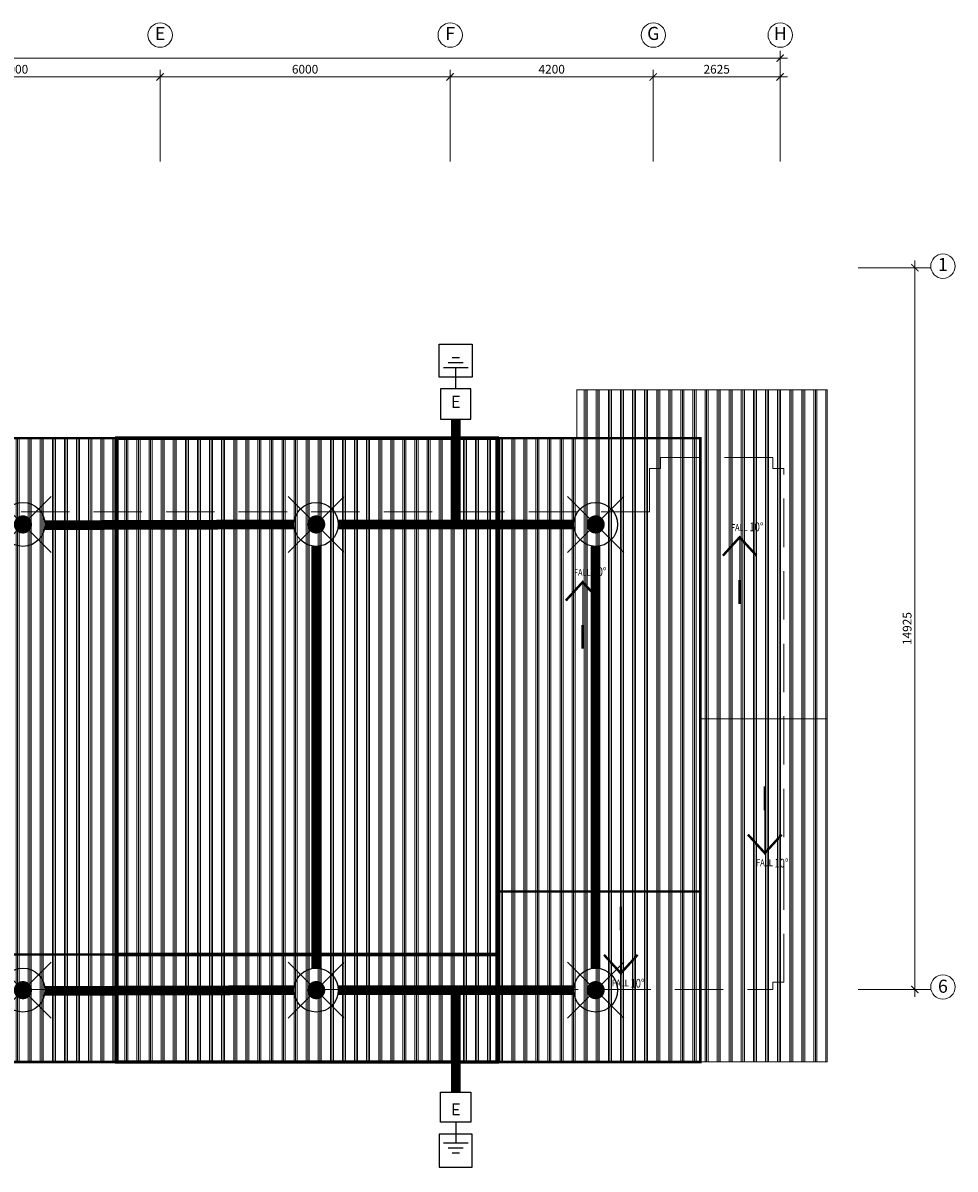
# Model space of a CAD drawing. Units: inches. Extents: x 411342 to 730718, y -97435 to 87135.
# Drawn here: x 581828 to 601109, y -96324 to -72623 of the extents above; entities that cross this region are included whole.
import ezdxf
from ezdxf.enums import TextEntityAlignment as Align

# ---------------------------------------------------------------- set-up
doc = ezdxf.new("R2010")
doc.units = ezdxf.units.IN
doc.header["$LTSCALE"] = 400
doc.header["$MEASUREMENT"] = 0
for name, pattern in [('CENTER2', [1.125, 0.75, -0.125, 0.125, -0.125]), ('DASHED2', [0.375, 0.25, -0.125]), ('DIVIDE', [1.25, 0.5, -0.25, 0, -0.25, 0, -0.25])]:
    doc.linetypes.add(name, pattern=pattern)
doc.layers.get('0').update_dxf_attribs({"color": 8, "lineweight": 9})
doc.layers.get('DEFPOINTS').update_dxf_attribs({"color": 8, "lineweight": 9})
for name, color, linetype, lineweight in [('BDIM100', 8, 'Continuous', 9), ('BGD8', 8, 'CENTER2', 9), ('BGDTX3', 8, 'Continuous', 9), ('BSLINE', 8, 'Continuous', 9), ('BUB', 8, 'Continuous', 9), ('HATCH', 8, 'Continuous', 9), ('hatching roof', 8, 'Continuous', 9), ('Lighting Points', 6, 'Continuous', 25), ('roof', 8, 'Continuous', 9), ('SWING DOOR WIN', 8, 'DASHED2', 9), ('T-300', 8, 'Continuous', 9)]:
    doc.layers.add(name, color=color, linetype=linetype, lineweight=lineweight)
doc.layers.add('EARTHING', color=3, linetype='Continuous')
doc.layers.add('EEYGG2', color=2, linetype='Continuous')
doc.styles.add('ARIAL', font='ARIAL.TTF', dxfattribs={"width": 0.8})
doc.styles.add('ROMANS', font='romans', dxfattribs={"width": 0.8})
doc.styles.add('ROMANT', font='ROMANT', dxfattribs={"width": 0.7, "height": 30})
doc.dimstyles.new('DIM100', dxfattribs={"dimtxt": 180, "dimasz": 150, "dimexe": 150, "dimexo": 0, "dimgap": 70, "dimtad": 1, "dimtoh": 1, "dimdec": 0, "dimzin": 0, "dimdsep": 46, "dimtxsty": 'ARIAL', "dimblk": 'ARCHTICK', "dimcen": 0, "dimdle": 150, "dimclrd": 256, "dimclre": 256, "dimclrt": 1, "dimadec": 0, "dimazin": 0, "dimtfac": 1, "dimtdec": 0, "dimtmove": 0, "dimatfit": 3, "dimldrblk": 'DOT', "dimfxl": 0, "dimtolj": 1, "dimtzin": 0, "dimlwd": -1, "dimlwe": -1, "dimarcsym": 0})

# ---------------------------------------------------------------- blocks, each defined once
blk = doc.blocks.new('_ARCHTICK')
at = {"color": 0, "linetype": 'ByBlock', "const_width": 0.15}
blk.add_lwpolyline([(-0.5, -0.5), (0.5, 0.5)], dxfattribs=at)
blk = doc.blocks.new('*D208')
at = {"layer": 'BDIM100'}
for p, q in [((564040, -74163), (564040, -73201)), ((597490, -74163), (597490, -73201)), ((563890, -73351), (597640, -73351))]:
    blk.add_line(p, q, dxfattribs=at)
at = {"layer": 'DEFPOINTS', "color": 0}
for p in [(597490, -73351), (564040, -74163), (597490, -74163)]:
    blk.add_point(p, dxfattribs=at)
at = {"layer": 'BDIM100', "xscale": 150, "yscale": 150, "zscale": 150, "rotation": 180}
blk.add_blockref('_ARCHTICK', (564040, -73351), dxfattribs=at)
at = {"layer": 'BDIM100', "xscale": 150, "yscale": 150, "zscale": 150}
blk.add_blockref('_ARCHTICK', (597490, -73351), dxfattribs=at)
at = {"layer": 'BDIM100', "color": 8, "insert": (580765, -73191), "char_height": 180, "attachment_point": 5, "style": 'ROMANS'}
blk.add_mtext('\\A1;33450', dxfattribs=at)
blk = doc.blocks.new('_DOT')
at = {"color": 0, "linetype": 'ByBlock'}
blk.add_line((-0.5, 0), (-1, 0), dxfattribs=at)
at = {"color": 0, "linetype": 'ByBlock', "const_width": 0.5}
blk.add_lwpolyline([(-0.25, 0, 1), (0.25, 0, 1)], format="xyb", close=True, dxfattribs=at)
blk = doc.blocks.new('*D209')
at = {"layer": 'BDIM100'}
for p, q in [((599318, -77685), (600427, -77685)), ((600277, -92760), (600277, -77535)), ((599318, -92610), (600427, -92610))]:
    blk.add_line(p, q, dxfattribs=at)
at = {"layer": 'DEFPOINTS', "color": 0}
for p in [(599318, -77685), (600277, -77685), (599318, -92610, 0)]:
    blk.add_point(p, dxfattribs=at)
at = {"layer": 'BDIM100', "xscale": 150, "yscale": 150, "zscale": 150}
for p, rotation in [((600277, -77685), 90), ((600277, -92610), 270)]:
    blk.add_blockref('_ARCHTICK', p, dxfattribs=dict(at, rotation=rotation))
at = {"layer": 'BDIM100', "color": 8, "insert": (600117, -85147), "char_height": 180, "attachment_point": 5, "rotation": 90, "style": 'ROMANS'}
blk.add_mtext('\\A1;14925', dxfattribs=at)
blk = doc.blocks.new('*D214')
at = {"layer": 'BDIM100'}
for p, q in [((578665, -74163), (578665, -73591)), ((584665, -74163), (584665, -73591)), ((578515, -73741), (584815, -73741))]:
    blk.add_line(p, q, dxfattribs=at)
at = {"layer": 'DEFPOINTS', "color": 0}
for p in [(584665, -73741), (578665, -74163), (584665, -74163)]:
    blk.add_point(p, dxfattribs=at)
at = {"layer": 'BDIM100', "xscale": 150, "yscale": 150, "zscale": 150, "rotation": 180}
blk.add_blockref('_ARCHTICK', (578665, -73741), dxfattribs=at)
at = {"layer": 'BDIM100', "xscale": 150, "yscale": 150, "zscale": 150}
blk.add_blockref('_ARCHTICK', (584665, -73741), dxfattribs=at)
at = {"layer": 'BDIM100', "color": 8, "insert": (581665, -73581), "char_height": 180, "attachment_point": 5, "style": 'ROMANS'}
blk.add_mtext('\\A1;6000', dxfattribs=at)
blk = doc.blocks.new('*D215')
at = {"layer": 'BDIM100'}
for p, q in [((584665, -74163), (584665, -73591)), ((590664, -74163), (590664, -73591)), ((584515, -73741), (590814, -73741))]:
    blk.add_line(p, q, dxfattribs=at)
at = {"layer": 'DEFPOINTS', "color": 0}
for p in [(590664, -73741), (584665, -74163), (590664, -74163)]:
    blk.add_point(p, dxfattribs=at)
at = {"layer": 'BDIM100', "xscale": 150, "yscale": 150, "zscale": 150, "rotation": 180}
blk.add_blockref('_ARCHTICK', (584665, -73741), dxfattribs=at)
at = {"layer": 'BDIM100', "xscale": 150, "yscale": 150, "zscale": 150}
blk.add_blockref('_ARCHTICK', (590664, -73741), dxfattribs=at)
at = {"layer": 'BDIM100', "color": 8, "insert": (587664, -73581), "char_height": 180, "attachment_point": 5, "style": 'ROMANS'}
blk.add_mtext('\\A1;6000', dxfattribs=at)
blk = doc.blocks.new('*D216')
at = {"layer": 'BDIM100'}
for p, q in [((590664, -74163), (590664, -73591)), ((594865, -74163), (594865, -73591)), ((590514, -73741), (595015, -73741))]:
    blk.add_line(p, q, dxfattribs=at)
at = {"layer": 'DEFPOINTS', "color": 0}
for p in [(594865, -73741), (590664, -74163), (594865, -74163)]:
    blk.add_point(p, dxfattribs=at)
at = {"layer": 'BDIM100', "xscale": 150, "yscale": 150, "zscale": 150, "rotation": 180}
blk.add_blockref('_ARCHTICK', (590664, -73741), dxfattribs=at)
at = {"layer": 'BDIM100', "xscale": 150, "yscale": 150, "zscale": 150}
blk.add_blockref('_ARCHTICK', (594865, -73741), dxfattribs=at)
at = {"layer": 'BDIM100', "color": 8, "insert": (592765, -73581), "char_height": 180, "attachment_point": 5, "style": 'ROMANS'}
blk.add_mtext('\\A1;4200', dxfattribs=at)
blk = doc.blocks.new('*D217')
at = {"layer": 'BDIM100'}
for p, q in [((594865, -74163), (594865, -73591)), ((597490, -74163), (597490, -73591)), ((594715, -73741), (597640, -73741))]:
    blk.add_line(p, q, dxfattribs=at)
at = {"layer": 'DEFPOINTS', "color": 0}
for p in [(597490, -73741), (594865, -74163), (597490, -74163)]:
    blk.add_point(p, dxfattribs=at)
at = {"layer": 'BDIM100', "xscale": 150, "yscale": 150, "zscale": 150, "rotation": 180}
blk.add_blockref('_ARCHTICK', (594865, -73741), dxfattribs=at)
at = {"layer": 'BDIM100', "xscale": 150, "yscale": 150, "zscale": 150}
blk.add_blockref('_ARCHTICK', (597490, -73741), dxfattribs=at)
at = {"layer": 'BDIM100', "color": 8, "insert": (596178, -73581), "char_height": 180, "attachment_point": 5, "style": 'ROMANS'}
blk.add_mtext('\\A1;2625', dxfattribs=at)
blk = doc.blocks.new('A$C692B3E09')
at = {"layer": 'EEYGG2'}
for p, q in [((-581, -581), (581, 581)), ((-581, 581), (581, -581))]:
    blk.add_line(p, q, dxfattribs=at)
at = {"layer": 'EEYGG2', "color": 1, "const_width": 188}
blk.add_lwpolyline([(-94, 0, 1), (94, 0, 1)], format="xyb", close=True, dxfattribs=at)
at = {"layer": 'EEYGG2'}
blk.add_circle((0, 0), 454, dxfattribs=at)
blk = doc.blocks.new('A$C125C0581')
at = {"layer": 'EARTHING'}
for p, q in [((1060, -256), (1060, 256)), ((625, 0), (1060, 0)), ((1162, -154), (1162, 154)), ((1264, -75), (1264, 75))]:
    blk.add_line(p, q, dxfattribs=at)
blk.add_lwpolyline([(0, -312), (625, -312), (625, 312), (0, 312), (0, -312)], dxfattribs=at)
blk.add_lwpolyline([(1552, -341), (869, -341), (869, 342), (1552, 342)], close=True, dxfattribs=at)
blk.add_lwpolyline([(1546, 0, 0, 95.4, 0), (1361, 0, 0, 0, 0), (1264, 0, 0, 0, 0)], format="xyseb", dxfattribs=at)
at = {"layer": 'EARTHING', "style": 'ROMANT'}
blk.add_text('E', height=250, rotation=270, dxfattribs=at).set_placement((325, 0), align=Align.MIDDLE)

msp = doc.modelspace()

# ---------------------------------------------------------------- hatches: boundary and pattern name
at = {"layer": 'hatching roof'}
h = msp.add_hatch(dxfattribs=at)
h.set_pattern_fill('PLAST', color=256, scale=1000, angle=90, style=0)
h.paths.add_polyline_path([(598465.4, -80209.9), (593282.2, -80209.9), (593282.2, -81209.9), (595840.4, -81209.9), (595840.4, -87014), (598465.4, -87014)])
h.paths.add_polyline_path([(598465.4, -87014), (595840.4, -87014), (595840.4, -90586.2), (595840.4, -94109.5), (598465.4, -94109.5)])
h.paths.add_polyline_path([(565690.2, -77334.6), (567192.4, -77334.6), (567192.4, -76109.6), (562949.5, -76109.6), (562949.5, -82659.6), (565690.2, -82659.6)])
h.paths.add_polyline_path([(565690.2, -82659.6), (562949.5, -82659.6), (562949.5, -90109.2), (565690.2, -90109.2), (565690.2, -87834.3)])
h = msp.add_hatch(dxfattribs=at)
h.set_pattern_fill('PLAST', color=256, scale=1000, angle=90, style=0)
h.paths.add_polyline_path([(583770.9, -81209.9), (579640.4, -81209.9), (579640.4, -91884.5), (583770.9, -91884.5)])
h.paths.add_polyline_path([(595840.4, -81209.9), (593282.2, -81209.9), (591638.7, -81209.9), (591638.7, -90586.2), (595840.4, -90586.2)])
h.paths.add_polyline_path([(595840.4, -90586.2), (591638.7, -90586.2), (591638.7, -91884.5), (591638.7, -94109.5), (595840.4, -94109.5)])
h.paths.add_polyline_path([(583770.9, -91884.5), (579640.4, -91884.5), (579640.4, -94109.5), (583770.9, -94109.5)])
h.paths.add_polyline_path([(571690.3, -77334.6), (565690.2, -77334.6), (565690.2, -82659.6), (565690.2, -87834.3), (571690.3, -87834.3)])
h.paths.add_polyline_path([(571690.3, -87834.3), (565690.2, -87834.3), (565690.2, -90109.2), (571690.3, -90109.2)])
h = msp.add_hatch(dxfattribs=at)
h.set_pattern_fill('PLAST', color=256, scale=1000, angle=90, style=0)
h.paths.add_polyline_path([(579640.4, -81209.9), (579640.4, -77334.6), (571690.3, -77334.6), (571690.3, -87834.3), (579640.4, -87834.3)])
h.paths.add_polyline_path([(591638.7, -81209.9), (583770.9, -81209.9), (583770.9, -91884.5), (591638.7, -91884.5)])
h.paths.add_polyline_path([(579640.4, -87834.3), (571690.3, -87834.3), (571690.3, -90109.2), (571690.3, -94785.6), (579640.4, -94785.6)])
h.paths.add_polyline_path([(591638.7, -91884.5), (583770.9, -91884.5), (583770.9, -94109.5), (591638.7, -94109.5)])

# ---------------------------------------------------------------- linework, layer by layer
at = {"color": 15}
for p, q in [((596654, -84624), (596654, -83257.7)), ((593406, -85551.5), (593406, -84185.2)), ((597173.5, -88424.5), (597173.5, -89790.8)), ((594195, -90909.5), (594195, -92275.8))]:
    msp.add_line(p, q, dxfattribs=at)
at = {"color": 15, "const_width": 50, "elevation": 0}
for points in [[(596305.9, -83640.4), (596654, -83257.7), (597002.1, -83640.4)], [(596305.9, -83640.4), (596654, -83257.7), (597002.1, -83640.4)], [(593057.9, -84567.9), (593406, -84185.2), (593754.1, -84567.9)], [(593057.9, -84567.9), (593406, -84185.2), (593754.1, -84567.9)], [(596825.4, -89408.1), (597173.5, -89790.8), (597521.6, -89408.1)], [(596825.4, -89408.1), (597173.5, -89790.8), (597521.6, -89408.1)], [(593846.9, -91893.1), (594195, -92275.8), (594543.1, -91893.1)], [(593846.9, -91893.1), (594195, -92275.8), (594543.1, -91893.1)]]:
    msp.add_lwpolyline(points, dxfattribs=at)
at = {"color": 15, "const_width": 50}
for points in [[(596654, -84636.9), (596654, -84146)], [(593406, -85564.4), (593406, -85073.5)], [(597173.5, -88411.6), (597173.5, -88902.5)], [(594195, -90896.6), (594195, -91387.5)]]:
    msp.add_lwpolyline(points, dxfattribs=at)
at = {"layer": 'BGD8', "ltscale": 10}
for p, q in [((584664.6, -74163.5), (584664.6, -75492)), ((590663.7, -74163.5), (590663.7, -75492)), ((594865.4, -74163.5), (594865.4, -75492)), ((597490.4, -74163.5), (597490.4, -75492)), ((599107.7, -77684.6), (600601.9, -77684.6)), ((599107.7, -92609.5, 0), (600601.9, -92609.5, 0))]:
    msp.add_line(p, q, dxfattribs=at)
at = {"layer": 'BSLINE'}
msp.add_line((590006.5, -85434.9), (590006.5, -86489.6), dxfattribs=at)
at = {"layer": 'BUB'}
for centre in [(584666.7, -72875.3), (590665.8, -72875.3), (594867.5, -72875.3), (597492.5, -72875.3), (600856.9, -77653.1), (600856.9, -92558.6, 0)]:
    msp.add_circle(centre, 252, dxfattribs=at)
at = {"layer": 'HATCH'}
for points, const_width in [([(593282.2, -81209.9), (593282.2, -80209.9), (598465.4, -80209.9), (598465.4, -87014), (595840.4, -87014)], 20), ([(579640.4, -81209.9), (583770.9, -81209.9), (583770.9, -91884.5), (579640.4, -91884.5)], 50), ([(598465.4, -87014), (598465.4, -94109.5), (595840.4, -94109.5)], 20), ([(595840.4, -90586.2), (595840.4, -94109.5), (591638.7, -94109.5)], 50), ([(579640.4, -91884.5), (579640.4, -94109.5), (583770.9, -94109.5)], 50)]:
    msp.add_lwpolyline(points, dxfattribs=dict(at, const_width=const_width))
for points, const_width in [([(583770.9, -81209.9), (591638.7, -81209.9), (591638.7, -91884.5), (583770.9, -91884.5)], 75), ([(591638.7, -81209.9), (595840.4, -81209.9), (595840.4, -90586.2), (591638.7, -90586.2)], 50), ([(591638.7, -91884.5), (591638.7, -94109.5), (583770.9, -94109.5), (583770.9, -91884.5)], 75)]:
    msp.add_lwpolyline(points, close=True, dxfattribs=dict(at, const_width=const_width))
at = {"layer": 'Lighting Points', "linetype": 'DIVIDE', "ltscale": 2.5, "const_width": 200}
for points in [[(590780.7, -82935.9), (590780.7, -80815.8)], [(582281.7, -83008.9), (587439.7, -82993.9)], [(588347.5, -82993.9), (593220.3, -82993.9)], [(587893.6, -83447.8), (587893.6, -92170)], [(593674.3, -83447.8), (593674.3, -92170)], [(582281.7, -92638.9), (587439.7, -92623.9)], [(588347.5, -92623.9), (593220.3, -92623.9)], [(590780.7, -92610.6), (590780.7, -94730.7)]]:
    msp.add_lwpolyline(points, dxfattribs=at)
at = {"layer": 'roof', "color": 1, "const_width": 5}
msp.add_lwpolyline([(593282.2, -81209.9), (593282.2, -80209.9), (598465.4, -80209.9), (598465.4, -87014), (595840.4, -87014), (595840.4, -81209.9)], close=True, dxfattribs=at)
at = {"layer": 'roof', "color": 5}
for points in [[(579640.4, -81209.9), (583770.9, -81209.9), (583770.9, -91884.5), (579640.4, -91884.5)], [(595840.4, -81209.9), (591638.7, -81209.9), (591638.7, -90586.2), (595840.4, -90586.2)], [(591638.7, -94109.5), (595840.4, -94109.5), (595840.4, -90586.2), (591638.7, -90586.2)], [(583770.9, -94109.5), (579640.4, -94109.5), (579640.4, -91884.5), (583770.9, -91884.5)]]:
    msp.add_lwpolyline(points, close=True, dxfattribs=at)
at = {"layer": 'roof', "color": 6}
for points in [[(583770.9, -81209.9), (591638.7, -81209.9), (591638.7, -91884.5), (583770.9, -91884.5)], [(583770.9, -94109.5), (591638.7, -94109.5), (591638.7, -91884.5), (583770.9, -91884.5)]]:
    msp.add_lwpolyline(points, close=True, dxfattribs=at)
at = {"layer": 'roof', "color": 1, "elevation": 0}
msp.add_lwpolyline([(595840.4, -87014), (598465.4, -87014), (598465.4, -94109.5), (595840.4, -94109.5)], close=True, dxfattribs=at)
at = {"layer": 'SWING DOOR WIN', "color": 1, "ltscale": 10}
msp.add_lwpolyline([(572815.3, -92610.6), (597340.4, -92610.6), (597340.4, -92460.6), (597565.4, -92460.6), (597565.4, -81834.9), (597340.4, -81834.9), (597340.4, -81609.9), (595015.4, -81609.9), (595015.4, -81834.9), (594790.4, -81834.9), (594790.4, -82734.9), (578740.4, -82734.9)], dxfattribs=at)

# ---------------------------------------------------------------- block references
at = {"layer": 'Lighting Points', "linetype": 'DIVIDE', "ltscale": 5, "rotation": 90}
msp.add_blockref('A$C125C0581', (590780.7, -80815.8), dxfattribs=at)
at = {"layer": 'Lighting Points', "ltscale": 5}
for p in [(581828, -82993.9), (587893.6, -82993.9), (593674.2, -82993.9), (581828, -92623.9), (587893.6, -92623.9), (593674.2, -92623.9)]:
    msp.add_blockref('A$C692B3E09', p, dxfattribs=at)
at = {"layer": 'Lighting Points', "linetype": 'DIVIDE', "ltscale": 5, "xscale": -1, "rotation": 90}
msp.add_blockref('A$C125C0581', (590780.7, -94730.7), dxfattribs=at)

# ---------------------------------------------------------------- texts
at = {"color": 2, "ltscale": 100, "style": 'ROMANS', "width": 0.8}
for p in [(596472.8, -83128.5), (593224.8, -84056), (596992.2, -90061.2), (594013.7, -92546.2)]:
    msp.add_text('FALL', height=141.12, dxfattribs=at).set_placement(p)
at = {"layer": 'BGDTX3', "style": 'ARIAL'}
for s, p in [('E', (584666.7, -72875.3)), ('F', (590665.8, -72875.3)), ('G', (594867.5, -72875.3)), ('H', (597492.5, -72875.3)), ('1', (600856.9, -77653.1)), ('6', (600856.9, -92578, 0))]:
    msp.add_text(s, height=270, dxfattribs=at).set_placement(p, align=Align.MIDDLE)
at = {"layer": 'T-300', "color": 3, "style": 'ROMANS', "width": 0.8}
for rotation, p in [(359.91463, (596853.4, -83133.6)), (359.91463, (593605.4, -84061.1)), (0.08537, (597371.7, -90086.9)), (0.08537, (594393.2, -92571.9))]:
    msp.add_text('10%%D', height=180, rotation=rotation, dxfattribs=at).set_placement(p)

# ---------------------------------------------------------------- dimensions: what is measured, and where the dimension line sits
at = {"layer": 'BDIM100'}
for base, p1, picture, middle in [((597490.4, -73350.7), (564040.2, -74163.5), '*D208', (580765.3, -73190.7)), ((597490.4, -73740.6), (594865.4, -74163.5), '*D217', (596177.9, -73580.6))]:
    dim = msp.add_linear_dim(base=base, p1=p1, p2=(597490.4, -74163.5), dimstyle='DIM100', override={"dimtxsty": 'ROMANS', "dimclrt": 8, "dimfxl": 150}, dxfattribs=at)
    dim.commit()
    dim.dimension.update_dxf_attribs({"geometry": picture, "text_midpoint": middle})
for base, p1, p2, text, picture, middle in [((584664.6, -73740.6), (578665.4, -74163.5), (584664.6, -74163.5), '6000', '*D214', (581665, -73580.6)), ((590663.7, -73740.6), (584664.6, -74163.5), (590663.7, -74163.5), '6000', '*D215', (587664.2, -73580.6)), ((594865.4, -73740.6), (590663.7, -74163.5), (594865.4, -74163.5), '4200', '*D216', (592764.5, -73580.6))]:
    dim = msp.add_linear_dim(base=base, p1=p1, p2=p2, text=text, dimstyle='DIM100', override={"dimtxsty": 'ROMANS', "dimclrt": 8, "dimfxl": 150}, dxfattribs=at)
    dim.commit()
    dim.dimension.update_dxf_attribs({"geometry": picture, "text_midpoint": middle})
dim = msp.add_linear_dim(base=(600276.5, -77684.6), p1=(599317.7, -92609.5, 0), p2=(599317.7, -77684.6), angle=90, dimstyle='DIM100', override={"dimtxsty": 'ROMANS', "dimclrt": 8, "dimfxl": 150}, dxfattribs=at)
dim.commit()
dim.dimension.update_dxf_attribs({"geometry": '*D209', "text_midpoint": (600116.5, -85147.1)})

doc.saveas('drawing.dxf')
